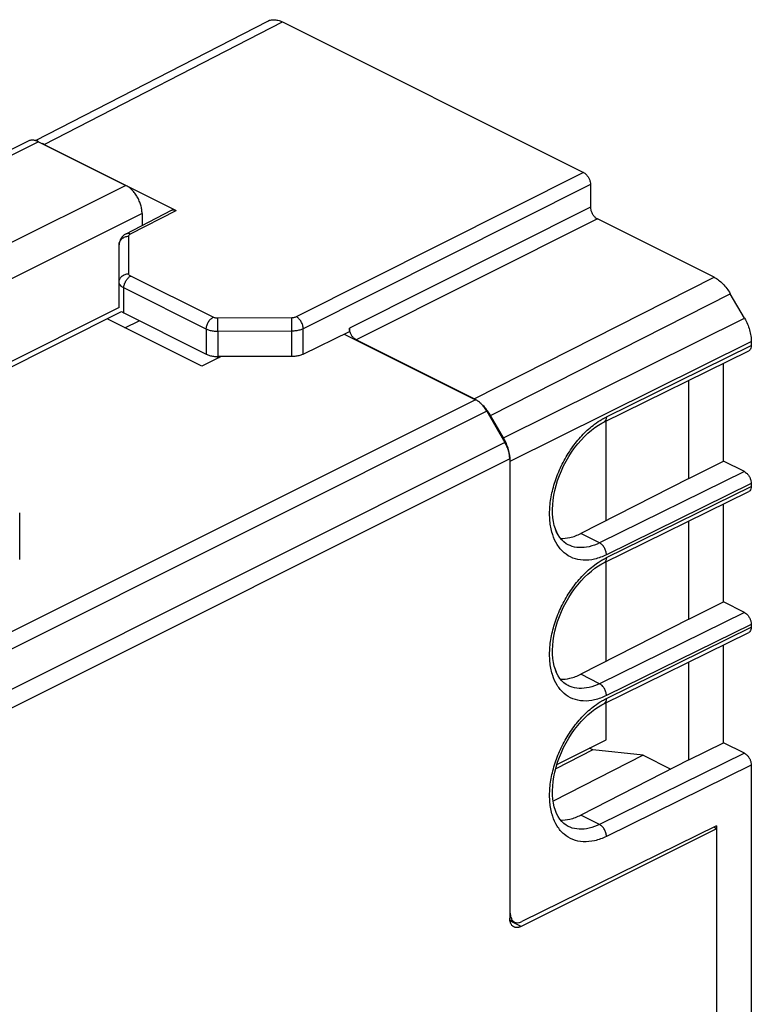
# Model space of a CAD drawing. Units: millimetres. Extents: x -26.2 to 26.2, y -30.3 to 30.3.
# Drawn here: x 3.7 to 26.2, y 0 to 30.3 of the extents above; entities that cross this region are included whole.
import ezdxf

# ---------------------------------------------------------------- set-up
doc = ezdxf.new("R2010")
doc.units = ezdxf.units.MM
doc.header["$LTSCALE"] = 19.36
doc.layers.get('0').update_dxf_attribs({"linetype": 'CONTINUOUS'})

msp = doc.modelspace()

# ---------------------------------------------------------------- linework, layer by layer
at = {"color": 7, "linetype": 'CONTINUOUS'}
for p, q in [((4.159, 26.564), (11.304, 30.239)), ((11.755, 30.213), (21.021, 25.58)), ((4.427, 26.444), (8.48, 24.418)), ((21.233, 25.214), (21.233, 24.521)), ((6.947, 23.699), (8.344, 24.425)), ((25.036, 22.36), (21.445, 24.155)), ((6.728, 21.439), (6.728, 23.362)), ((25.976, 21.098), (25.536, 21.856)), ((6.731, 21.433), (-1.722, 17.206)), ((-1.557, 17.124), (6.806, 21.306)), ((6.874, 21.263), (9.265, 20.067)), ((6.91, 20.805), (7.35, 21.025)), ((12.394, 19.993), (13.815, 20.691)), ((13.815, 20.797), (13.815, 20.691)), ((17.655, 18.617), (14.027, 20.432)), ((26.183, 20.382), (26.183, 20.259)), ((9.267, 20.066), (9.41, 19.995)), ((21.645, 17.906), (26.104, 20.097)), ((9.71, 19.923), (9.81, 19.891)), ((12.043, 19.922), (9.763, 19.922)), ((25.325, 16.705), (25.325, 19.714)), ((24.264, 16.174), (24.264, 19.193)), ((18.557, 17.42), (18.155, 18.114)), ((21.719, 14.879), (21.719, 17.942)), ((18.765, 2.801), (18.765, 16.704)), ((24.264, 16.174), (25.325, 16.705)), ((25.97, 16.382), (25.325, 16.705)), ((24.264, 16.174), (20.935, 14.48)), ((21.645, 13.576), (26.104, 15.767)), ((26.183, 16.016), (26.183, 15.929)), ((25.325, 12.374), (25.325, 15.384)), ((3.669, 13.683), (3.669, 15.113)), ((24.264, 11.844), (24.264, 14.863)), ((20.544, 14.134), (20.541, 14.135)), ((21.719, 10.549), (21.719, 13.612)), ((24.264, 11.844), (25.325, 12.374)), ((25.97, 12.052), (25.325, 12.374)), ((24.264, 11.844), (20.935, 10.15)), ((26.183, 11.686), (26.183, 11.599)), ((21.645, 9.245), (26.104, 11.436)), ((25.325, 8.044), (25.325, 11.054)), ((24.264, 7.514), (24.264, 10.533)), ((20.544, 9.804), (20.484, 9.837)), ((20.544, 9.804), (20.541, 9.805)), ((21.719, 8.13), (21.719, 9.282)), ((20.2, 7.371), (21.719, 8.13)), ((21.303, 7.825), (21.206, 7.874)), ((24.264, 7.514), (25.325, 8.044)), ((25.97, 7.721), (25.325, 8.044)), ((22.85, 7.658), (20.086, 6.243)), ((21.303, 7.825), (20.163, 7.241)), ((22.85, 7.658), (21.303, 7.825)), ((22.85, 7.658), (23.706, 7.23)), ((24.264, 7.514), (20.935, 5.82)), ((26.183, 7.356), (26.183, -8.355)), ((25.113, 5.488), (19.121, 2.544)), ((20.544, 5.473), (20.541, 5.475)), ((25.113, 5.488), (25.113, 5.401)), ((25.113, 5.401), (25.025, 5.445)), ((18.751, 2.603), (18.896, 2.53))]:
    msp.add_line(p, q, dxfattribs=at)
at = {"color": 9, "linetype": 'CONTINUOUS'}
for p, q in [((4.427, 26.444), (11.755, 30.213)), ((4.249, 26.53), (-7.591, 20.609)), ((21.021, 25.58), (12.182, 21.143)), ((6.933, 25.188), (-5.376, 19.033)), ((21.233, 25.214), (12.394, 20.777)), ((7.435, 24.322), (-4.259, 18.475)), ((7.083, 23.692), (8.48, 24.418)), ((21.233, 24.521), (13.815, 20.797)), ((21.445, 24.155), (14.027, 20.432)), ((7.026, 22.469), (7.026, 23.621)), ((9.62, 21.13), (7.085, 22.398)), ((17.655, 18.617), (25.036, 22.36)), ((6.874, 21.263), (6.874, 22.033)), ((9.41, 20.765), (6.874, 22.033)), ((18.155, 18.114), (25.536, 21.856)), ((12.041, 21.113), (9.762, 21.101)), ((18.557, 17.42), (25.976, 21.098)), ((9.41, 20.765), (9.41, 19.995)), ((12.043, 20.704), (9.763, 20.692)), ((9.763, 20.692), (9.763, 19.922)), ((12.043, 19.922), (12.043, 20.704)), ((12.394, 19.993), (12.394, 20.777)), ((18.765, 16.704), (26.183, 20.382)), ((21.723, 18.068), (26.183, 20.259)), ((17.692, 18.595), (2.117, 10.808)), ((18.047, 18.238), (2.319, 10.374)), ((18.602, 17.282), (2.505, 9.233)), ((18.749, 16.773), (2.505, 8.651)), ((25.97, 16.382), (21.512, 14.191)), ((26.183, 16.016), (21.723, 13.824)), ((21.723, 13.738), (26.183, 15.929)), ((21.512, 14.191), (20.935, 14.48)), ((25.97, 12.052), (21.512, 9.861)), ((26.183, 11.686), (21.723, 9.494)), ((21.723, 9.408), (26.183, 11.599)), ((21.512, 9.861), (20.935, 10.15)), ((25.97, 7.721), (21.512, 5.531)), ((26.183, 7.356), (21.723, 5.164)), ((21.512, 5.531), (20.935, 5.82)), ((18.749, 2.809), (18.765, 2.801)), ((19.102, 2.396), (18.756, 2.569))]:
    msp.add_line(p, q, dxfattribs=at)
at = {"color": 3, "linetype": 'CONTINUOUS'}
for p, q in [((3.931, 26.55), (-7.591, 20.788)), ((4.249, 26.53), (6.933, 25.188)), ((7.435, 24.322), (7.435, 23.953)), ((9.273, 19.623), (6.357, 21.081)), ((13.656, 20.614), (17.692, 18.595)), ((9.871, 19.922), (9.273, 19.623)), ((18.047, 18.238), (18.602, 17.282)), ((18.749, 16.773), (18.749, 2.652)), ((25.113, 5.401), (19.102, 2.396)), ((25.113, 5.401), (25.113, -8.98))]:
    msp.add_line(p, q, dxfattribs=at)
at = {"color": 7, "linetype": 'CONTINUOUS'}
for points in [[(6.947, 23.699), (6.926, 23.688), (6.889, 23.664), (6.855, 23.637), (6.826, 23.608), (6.8, 23.576), (6.778, 23.543), (6.76, 23.508), (6.746, 23.472), (6.736, 23.435), (6.73, 23.398), (6.728, 23.362)], [(20.544, 14.134), (20.484, 14.167), (20.414, 14.219), (20.349, 14.281), (20.291, 14.352), (20.238, 14.434), (20.192, 14.525), (20.152, 14.624), (20.12, 14.731), (20.095, 14.846), (20.077, 14.967), (20.067, 15.094), (20.065, 15.227), (20.071, 15.365), (20.085, 15.508), (20.108, 15.655), (20.138, 15.804), (20.177, 15.955), (20.223, 16.107), (20.278, 16.259), (20.339, 16.409), (20.408, 16.557), (20.483, 16.703), (20.565, 16.844), (20.652, 16.98), (20.744, 17.111), (20.841, 17.236), (20.942, 17.353), (21.046, 17.463), (21.152, 17.564), (21.26, 17.656), (21.369, 17.739), (21.478, 17.812), (21.586, 17.876), (21.645, 17.906)], [(20.942, 13.023), (21.046, 13.132), (21.152, 13.234), (21.26, 13.326), (21.369, 13.409), (21.478, 13.482), (21.586, 13.545), (21.645, 13.576)], [(20.744, 12.781), (20.841, 12.905), (20.942, 13.023)], [(20.565, 12.514), (20.652, 12.65), (20.744, 12.781)], [(20.349, 9.951), (20.291, 10.022), (20.238, 10.104), (20.192, 10.195), (20.152, 10.294), (20.12, 10.401), (20.095, 10.516), (20.077, 10.637), (20.067, 10.764), (20.065, 10.897), (20.071, 11.035), (20.085, 11.178), (20.108, 11.325), (20.138, 11.474), (20.177, 11.625), (20.223, 11.777), (20.278, 11.929), (20.339, 12.079), (20.408, 12.227), (20.483, 12.372), (20.565, 12.514)], [(20.484, 9.837), (20.414, 9.889), (20.349, 9.951)], [(20.942, 8.693), (21.046, 8.802), (21.152, 8.904), (21.26, 8.996), (21.369, 9.079), (21.478, 9.152), (21.586, 9.215), (21.645, 9.245)], [(20.192, 5.864), (20.152, 5.964), (20.12, 6.071), (20.095, 6.185), (20.077, 6.307), (20.067, 6.434), (20.065, 6.567), (20.071, 6.705), (20.085, 6.848), (20.108, 6.995), (20.138, 7.144), (20.177, 7.295), (20.223, 7.447), (20.278, 7.599), (20.339, 7.749), (20.408, 7.897), (20.483, 8.042), (20.565, 8.183), (20.652, 8.32), (20.744, 8.451), (20.841, 8.575), (20.942, 8.693)], [(20.544, 5.473), (20.484, 5.507), (20.414, 5.559), (20.349, 5.621), (20.291, 5.692), (20.238, 5.774), (20.192, 5.864)]]:
    msp.add_lwpolyline(points, dxfattribs=at)
for points, knots in [([(11.304, 30.239), (11.322, 30.249), (11.38, 30.273), (11.487, 30.288), (11.623, 30.269), (11.711, 30.235), (11.755, 30.213)], [0, 0, 0, 0, 0.13258, 0.398215, 0.685602, 1, 1, 1, 1]), ([(21.021, 25.58), (21.044, 25.568), (21.091, 25.534), (21.149, 25.468), (21.195, 25.388), (21.225, 25.302), (21.233, 25.242), (21.233, 25.214)], [0, 0, 0, 0, 0.180555, 0.383119, 0.594826, 0.804962, 1, 1, 1, 1]), ([(8.344, 24.425), (8.348, 24.427), (8.37, 24.437), (8.418, 24.442), (8.459, 24.428), (8.48, 24.418)], [0, 0, 0, 0, 0.084587, 0.511607, 1, 1, 1, 1]), ([(21.233, 24.521), (21.233, 24.492), (21.241, 24.433), (21.271, 24.346), (21.317, 24.266), (21.375, 24.2), (21.421, 24.167), (21.445, 24.155)], [0, 0, 0, 0, 0.195038, 0.405174, 0.616881, 0.819445, 1, 1, 1, 1]), ([(25.036, 22.36), (25.084, 22.336), (25.18, 22.275), (25.312, 22.159), (25.433, 22.018), (25.504, 21.912), (25.536, 21.856)], [0, 0, 0, 0, 0.224874, 0.470649, 0.731648, 1, 1, 1, 1]), ([(25.976, 21.098), (26.008, 21.041), (26.067, 20.925), (26.132, 20.743), (26.173, 20.561), (26.183, 20.44), (26.183, 20.382)], [0, 0, 0, 0, 0.259187, 0.517532, 0.766889, 1, 1, 1, 1]), ([(14.027, 20.432), (14.003, 20.443), (13.957, 20.477), (13.899, 20.543), (13.853, 20.623), (13.829, 20.691), (13.821, 20.731), (13.819, 20.741)], [0, 0, 0, 0, 0.207269, 0.439803, 0.682834, 0.92406, 1, 1, 1, 1]), ([(9.41, 19.995), (9.443, 19.978), (9.517, 19.951), (9.636, 19.927), (9.72, 19.922), (9.763, 19.922)], [0, 0, 0, 0, 0.30469, 0.643394, 1, 1, 1, 1]), ([(12.394, 19.993), (12.361, 19.977), (12.288, 19.95), (12.17, 19.927), (12.086, 19.922), (12.043, 19.922)], [0, 0, 0, 0, 0.304788, 0.644661, 1, 1, 1, 1]), ([(26.183, 20.259), (26.183, 20.234), (26.177, 20.187), (26.149, 20.129), (26.118, 20.104), (26.104, 20.097)], [0, 0, 0, 0, 0.400458, 0.743592, 1, 1, 1, 1]), ([(18.049, 18.274), (18.011, 18.324), (17.942, 18.404), (17.864, 18.476), (17.831, 18.503)], [0, 0, 0, 0, 0.593665, 1, 1, 1, 1]), ([(18.759, 16.82), (18.756, 16.84), (18.746, 16.922), (18.714, 17.066), (18.671, 17.186), (18.645, 17.246)], [0, 0, 0, 0, 0.134997, 0.559842, 1, 1, 1, 1]), ([(25.97, 16.382), (25.994, 16.37), (26.041, 16.336), (26.098, 16.27), (26.145, 16.19), (26.175, 16.104), (26.183, 16.044), (26.183, 16.016)], [0, 0, 0, 0, 0.180557, 0.383125, 0.594837, 0.804972, 1, 1, 1, 1]), ([(26.183, 15.929), (26.183, 15.904), (26.177, 15.857), (26.149, 15.798), (26.118, 15.774), (26.104, 15.767)], [0, 0, 0, 0, 0.400458, 0.743592, 1, 1, 1, 1]), ([(20.215, 14.479), (20.214, 14.482), (20.198, 14.528), (20.178, 14.572), (20.157, 14.614)], [0, 0, 0, 0, 0.050937, 1, 1, 1, 1]), ([(20.308, 14.33), (20.406, 14.324), (20.624, 14.347), (20.829, 14.426), (20.935, 14.48)], [0, 0, 0, 0, 0.449788, 1, 1, 1, 1]), ([(25.97, 12.052), (25.994, 12.04), (26.041, 12.006), (26.098, 11.94), (26.145, 11.86), (26.175, 11.774), (26.183, 11.714), (26.183, 11.686)], [0, 0, 0, 0, 0.180557, 0.383125, 0.594837, 0.804972, 1, 1, 1, 1]), ([(26.183, 11.599), (26.183, 11.574), (26.177, 11.527), (26.149, 11.468), (26.118, 11.444), (26.104, 11.436)], [0, 0, 0, 0, 0.400458, 0.743592, 1, 1, 1, 1]), ([(20.215, 10.149), (20.214, 10.152), (20.198, 10.197), (20.178, 10.242), (20.157, 10.284)], [0, 0, 0, 0, 0.050937, 1, 1, 1, 1]), ([(20.308, 10), (20.406, 9.994), (20.624, 10.017), (20.829, 10.096), (20.935, 10.15)], [0, 0, 0, 0, 0.449788, 1, 1, 1, 1]), ([(25.97, 7.721), (25.994, 7.71), (26.041, 7.676), (26.098, 7.61), (26.145, 7.53), (26.175, 7.444), (26.183, 7.384), (26.183, 7.356)], [0, 0, 0, 0, 0.180557, 0.383125, 0.594837, 0.804972, 1, 1, 1, 1]), ([(20.308, 5.67), (20.406, 5.664), (20.624, 5.687), (20.829, 5.766), (20.935, 5.82)], [0, 0, 0, 0, 0.449788, 1, 1, 1, 1]), ([(18.765, 2.801), (18.765, 2.766), (18.77, 2.709), (18.789, 2.655), (18.798, 2.635)], [0, 0, 0, 0, 0.620127, 1, 1, 1, 1]), ([(18.798, 2.635), (18.802, 2.626), (18.82, 2.592), (18.853, 2.555), (18.886, 2.535), (18.896, 2.53)], [0, 0, 0, 0, 0.208677, 0.786504, 1, 1, 1, 1]), ([(18.896, 2.53), (18.911, 2.523), (18.954, 2.508), (19.034, 2.509), (19.092, 2.529), (19.121, 2.544)], [0, 0, 0, 0, 0.213498, 0.587529, 1, 1, 1, 1])]:
    msp.add_open_spline(points, degree=3, knots=knots, dxfattribs=at)
at = {"color": 3, "linetype": 'CONTINUOUS'}
for points, knots in [([(4.249, 26.53), (4.233, 26.538), (4.201, 26.552), (4.152, 26.567), (4.104, 26.577), (4.057, 26.58), (4.012, 26.576), (3.97, 26.567), (3.944, 26.556), (3.931, 26.55)], [0, 0, 0, 0, 0.162935, 0.318195, 0.465591, 0.606607, 0.742162, 0.873586, 1, 1, 1, 1]), ([(7.435, 24.322), (7.435, 24.342), (7.433, 24.384), (7.426, 24.447), (7.414, 24.512), (7.397, 24.577), (7.376, 24.642), (7.351, 24.706), (7.322, 24.769), (7.289, 24.83), (7.252, 24.889), (7.213, 24.945), (7.171, 24.997), (7.126, 25.045), (7.08, 25.088), (7.032, 25.127), (6.983, 25.16), (6.95, 25.179), (6.933, 25.188)], [0, 0, 0, 0, 0.058819, 0.11983, 0.182509, 0.246818, 0.312286, 0.378404, 0.445079, 0.511636, 0.577783, 0.643236, 0.70735, 0.770067, 0.830944, 0.889598, 0.946077, 1, 1, 1, 1]), ([(18.047, 18.238), (18.036, 18.258), (18.011, 18.297), (17.972, 18.352), (17.93, 18.405), (17.885, 18.453), (17.839, 18.496), (17.791, 18.535), (17.743, 18.568), (17.709, 18.587), (17.692, 18.595)], [0, 0, 0, 0, 0.135447, 0.26947, 0.400755, 0.529177, 0.653831, 0.773934, 0.889584, 1, 1, 1, 1]), ([(18.749, 16.773), (18.749, 16.794), (18.747, 16.836), (18.74, 16.899), (18.728, 16.963), (18.711, 17.028), (18.69, 17.093), (18.665, 17.158), (18.635, 17.221), (18.613, 17.262), (18.602, 17.282)], [0, 0, 0, 0, 0.114963, 0.23421, 0.356716, 0.48241, 0.610367, 0.739597, 0.869913, 1, 1, 1, 1]), ([(18.879, 2.382), (18.878, 2.382), (18.869, 2.386), (18.852, 2.397), (18.828, 2.417), (18.807, 2.441), (18.79, 2.469), (18.775, 2.5), (18.763, 2.534), (18.755, 2.571), (18.75, 2.611), (18.749, 2.638), (18.749, 2.652)], [0, 0, 0, 0, 0.002621, 0.097804, 0.194523, 0.29465, 0.398882, 0.507529, 0.621629, 0.742111, 0.868537, 1, 1, 1, 1]), ([(19.102, 2.396), (19.091, 2.39), (19.068, 2.38), (19.034, 2.369), (19, 2.362), (18.967, 2.36), (18.936, 2.363), (18.906, 2.37), (18.887, 2.377), (18.879, 2.382)], [0, 0, 0, 0, 0.1625, 0.317938, 0.465826, 0.60639, 0.741597, 0.873595, 1, 1, 1, 1])]:
    msp.add_open_spline(points, degree=3, knots=knots, dxfattribs=at)
at = {"color": 7, "linetype": 'CONTINUOUS'}
for points in [[(4.427, 26.444), (4.408, 26.454), (4.388, 26.462), (4.368, 26.471)], [(6.806, 21.305), (6.827, 21.289), (6.85, 21.275), (6.874, 21.263)], [(13.819, 20.741), (13.816, 20.76), (13.815, 20.778), (13.815, 20.797)], [(9.267, 20.066), (9.268, 20.066), (9.266, 20.067), (9.265, 20.067)], [(9.267, 20.066), (9.268, 20.066), (9.266, 20.067), (9.265, 20.067)], [(17.693, 18.597), (17.681, 18.604), (17.668, 18.611), (17.655, 18.617)], [(17.73, 18.575), (17.718, 18.583), (17.706, 18.59), (17.693, 18.597)], [(18.086, 18.223), (18.074, 18.24), (18.061, 18.257), (18.049, 18.274)], [(18.155, 18.114), (18.134, 18.151), (18.111, 18.187), (18.086, 18.223)], [(18.618, 17.305), (18.6, 17.344), (18.579, 17.383), (18.557, 17.42)], [(18.645, 17.246), (18.636, 17.266), (18.628, 17.285), (18.618, 17.305)], [(18.765, 16.704), (18.765, 16.743), (18.762, 16.781), (18.759, 16.82)]]:
    msp.add_open_spline(points, degree=3, dxfattribs=at)
at = {"color": 9, "linetype": 'CONTINUOUS'}
for points, knots in [([(6.728, 23.362), (6.728, 23.396), (6.744, 23.466), (6.812, 23.551), (6.911, 23.607), (6.987, 23.621), (7.026, 23.621)], [0, 0, 0, 0, 0.232856, 0.476073, 0.733272, 1, 1, 1, 1]), ([(6.947, 23.699), (6.964, 23.708), (7.012, 23.719), (7.058, 23.704), (7.083, 23.692)], [0, 0, 0, 0, 0.398208, 1, 1, 1, 1]), ([(7.026, 23.621), (7.026, 23.63), (7.032, 23.649), (7.053, 23.674), (7.072, 23.686), (7.083, 23.692)], [0, 0, 0, 0, 0.279975, 0.607257, 1, 1, 1, 1]), ([(6.728, 22.21), (6.728, 22.244), (6.744, 22.313), (6.812, 22.399), (6.911, 22.455), (6.987, 22.468), (7.026, 22.469)], [0, 0, 0, 0, 0.232852, 0.476067, 0.733268, 1, 1, 1, 1]), ([(7.085, 22.398), (7.073, 22.403), (7.053, 22.416), (7.032, 22.44), (7.026, 22.46), (7.026, 22.469)], [0, 0, 0, 0, 0.393265, 0.720118, 1, 1, 1, 1]), ([(6.874, 22.033), (6.846, 22.047), (6.797, 22.078), (6.742, 22.139), (6.728, 22.187), (6.728, 22.21)], [0, 0, 0, 0, 0.394621, 0.720585, 1, 1, 1, 1]), ([(6.874, 22.033), (6.874, 22.069), (6.887, 22.143), (6.932, 22.248), (6.998, 22.337), (7.055, 22.382), (7.085, 22.398)], [0, 0, 0, 0, 0.246509, 0.511227, 0.769805, 1, 1, 1, 1]), ([(9.41, 20.765), (9.41, 20.801), (9.422, 20.876), (9.467, 20.98), (9.533, 21.069), (9.59, 21.114), (9.62, 21.13)], [0, 0, 0, 0, 0.246504, 0.511221, 0.7698, 1, 1, 1, 1]), ([(9.762, 21.101), (9.744, 21.101), (9.711, 21.103), (9.663, 21.112), (9.633, 21.123), (9.62, 21.13)], [0, 0, 0, 0, 0.356367, 0.695587, 1, 1, 1, 1]), ([(9.763, 20.692), (9.763, 20.729), (9.763, 20.804), (9.762, 20.915), (9.762, 21.014), (9.762, 21.075), (9.762, 21.101)], [0, 0, 0, 0, 0.269973, 0.554579, 0.810823, 1, 1, 1, 1]), ([(12.182, 21.143), (12.168, 21.136), (12.139, 21.125), (12.092, 21.116), (12.059, 21.113), (12.041, 21.113)], [0, 0, 0, 0, 0.30547, 0.644792, 1, 1, 1, 1]), ([(12.043, 20.704), (12.043, 20.741), (12.043, 20.817), (12.042, 20.927), (12.042, 21.027), (12.041, 21.087), (12.041, 21.113)], [0, 0, 0, 0, 0.269968, 0.554572, 0.810819, 1, 1, 1, 1]), ([(12.394, 20.777), (12.393, 20.813), (12.381, 20.888), (12.335, 20.993), (12.269, 21.082), (12.212, 21.128), (12.182, 21.143)], [0, 0, 0, 0, 0.246653, 0.511939, 0.770697, 1, 1, 1, 1]), ([(9.763, 20.692), (9.72, 20.692), (9.636, 20.697), (9.517, 20.721), (9.443, 20.748), (9.41, 20.765)], [0, 0, 0, 0, 0.356732, 0.695051, 1, 1, 1, 1]), ([(12.394, 20.777), (12.361, 20.761), (12.288, 20.734), (12.17, 20.71), (12.086, 20.704), (12.043, 20.704)], [0, 0, 0, 0, 0.30572, 0.644156, 1, 1, 1, 1]), ([(20.061, 14.474), (20.021, 14.603), (19.971, 14.883), (19.974, 15.326), (20.051, 15.794), (20.199, 16.268), (20.412, 16.728), (20.68, 17.156), (20.994, 17.533), (21.302, 17.81), (21.509, 17.949), (21.589, 17.996)], [0, 0, 0, 0, 0.098884, 0.20763, 0.324503, 0.446954, 0.571939, 0.696384, 0.817233, 0.931703, 1, 1, 1, 1]), ([(21.723, 18.068), (21.723, 18.037), (21.715, 17.98), (21.678, 17.925), (21.65, 17.909), (21.645, 17.906)], [0, 0, 0, 0, 0.493237, 0.898937, 1, 1, 1, 1]), ([(21.723, 13.824), (21.606, 13.767), (21.374, 13.68), (21.017, 13.641), (20.688, 13.708), (20.406, 13.88), (20.195, 14.136), (20.104, 14.34), (20.07, 14.446)], [0, 0, 0, 0, 0.190387, 0.361917, 0.52009, 0.674796, 0.836827, 1, 1, 1, 1]), ([(21.512, 14.191), (21.41, 14.141), (21.205, 14.064), (20.892, 14.031), (20.672, 14.075), (20.565, 14.124), (20.544, 14.134)], [0, 0, 0, 0, 0.341777, 0.648749, 0.931888, 1, 1, 1, 1]), ([(21.723, 13.824), (21.723, 13.861), (21.71, 13.936), (21.666, 14.041), (21.6, 14.131), (21.542, 14.176), (21.512, 14.191)], [0, 0, 0, 0, 0.24714, 0.512438, 0.77093, 1, 1, 1, 1]), ([(20.061, 10.144), (20.021, 10.273), (19.971, 10.552), (19.974, 10.996), (20.051, 11.464), (20.199, 11.938), (20.412, 12.398), (20.68, 12.826), (20.994, 13.203), (21.302, 13.48), (21.509, 13.619), (21.589, 13.666)], [0, 0, 0, 0, 0.098884, 0.20763, 0.324503, 0.446954, 0.571939, 0.696384, 0.817233, 0.931703, 1, 1, 1, 1]), ([(21.723, 13.738), (21.723, 13.707), (21.715, 13.65), (21.678, 13.595), (21.65, 13.579), (21.645, 13.576)], [0, 0, 0, 0, 0.493237, 0.898937, 1, 1, 1, 1]), ([(21.723, 9.494), (21.606, 9.437), (21.374, 9.349), (21.017, 9.311), (20.688, 9.378), (20.406, 9.549), (20.195, 9.806), (20.104, 10.01), (20.07, 10.116)], [0, 0, 0, 0, 0.190387, 0.361917, 0.52009, 0.674796, 0.836827, 1, 1, 1, 1]), ([(21.512, 9.861), (21.41, 9.811), (21.205, 9.734), (20.892, 9.7), (20.672, 9.745), (20.565, 9.793), (20.544, 9.804)], [0, 0, 0, 0, 0.341777, 0.648749, 0.931888, 1, 1, 1, 1]), ([(21.723, 9.494), (21.723, 9.531), (21.71, 9.606), (21.666, 9.711), (21.6, 9.8), (21.542, 9.846), (21.512, 9.861)], [0, 0, 0, 0, 0.24714, 0.512438, 0.77093, 1, 1, 1, 1]), ([(21.723, 9.408), (21.723, 9.377), (21.715, 9.32), (21.678, 9.265), (21.65, 9.248), (21.645, 9.246)], [0, 0, 0, 0, 0.493237, 0.898937, 1, 1, 1, 1]), ([(20.061, 5.814), (20.021, 5.943), (19.971, 6.222), (19.974, 6.665), (20.051, 7.134), (20.199, 7.608), (20.412, 8.068), (20.68, 8.495), (20.994, 8.873), (21.302, 9.15), (21.509, 9.289), (21.589, 9.336)], [0, 0, 0, 0, 0.098884, 0.20763, 0.324503, 0.446954, 0.571939, 0.696384, 0.817233, 0.931703, 1, 1, 1, 1]), ([(21.723, 5.164), (21.606, 5.107), (21.374, 5.019), (21.017, 4.981), (20.688, 5.048), (20.406, 5.219), (20.195, 5.476), (20.104, 5.68), (20.07, 5.786)], [0, 0, 0, 0, 0.190387, 0.361917, 0.52009, 0.674796, 0.836827, 1, 1, 1, 1]), ([(21.512, 5.531), (21.41, 5.481), (21.205, 5.404), (20.892, 5.37), (20.672, 5.415), (20.565, 5.463), (20.544, 5.473)], [0, 0, 0, 0, 0.341777, 0.648749, 0.931888, 1, 1, 1, 1]), ([(21.723, 5.164), (21.723, 5.2), (21.71, 5.276), (21.666, 5.381), (21.6, 5.47), (21.542, 5.516), (21.512, 5.531)], [0, 0, 0, 0, 0.24714, 0.512438, 0.77093, 1, 1, 1, 1])]:
    msp.add_open_spline(points, degree=3, knots=knots, dxfattribs=at)
for points in [[(21.589, 17.996), (21.592, 17.998), (21.596, 18), (21.599, 18.002)], [(21.599, 18.002), (21.639, 18.025), (21.681, 18.047), (21.723, 18.068)], [(20.07, 14.446), (20.067, 14.455), (20.064, 14.465), (20.061, 14.474)], [(21.589, 13.666), (21.592, 13.668), (21.596, 13.67), (21.599, 13.672)], [(21.599, 13.672), (21.639, 13.695), (21.681, 13.717), (21.723, 13.738)], [(20.07, 10.116), (20.067, 10.125), (20.064, 10.135), (20.061, 10.144)], [(21.599, 9.342), (21.639, 9.365), (21.681, 9.387), (21.723, 9.408)], [(21.589, 9.336), (21.592, 9.338), (21.596, 9.34), (21.599, 9.342)], [(20.07, 5.786), (20.067, 5.795), (20.064, 5.804), (20.061, 5.814)]]:
    msp.add_open_spline(points, degree=3, dxfattribs=at)

doc.saveas('drawing.dxf')
